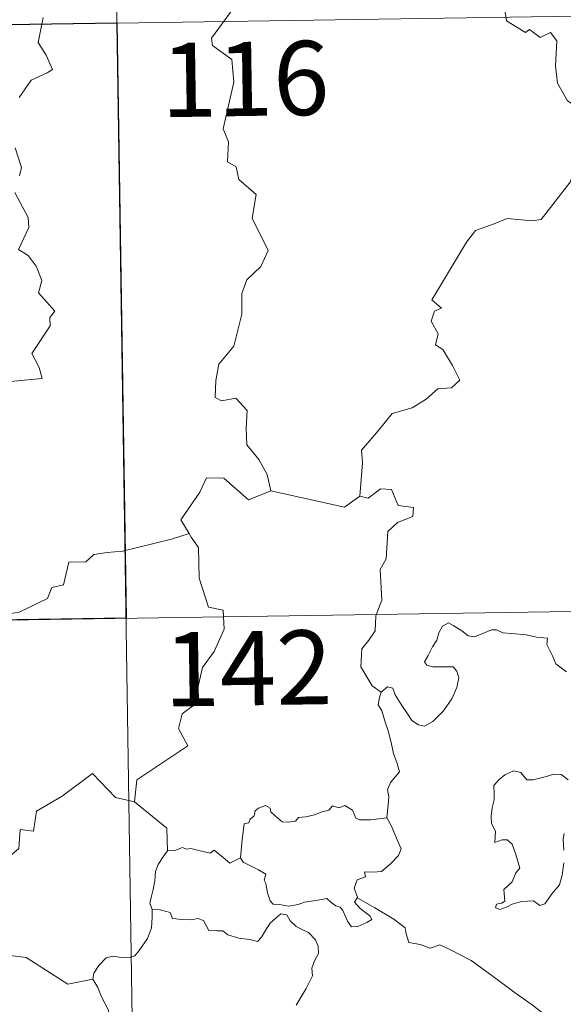
# Model space of a CAD drawing. Units: metres. Extents: x 602908 to 609131, y 4739049 to 4748041.
# Drawn here: x 603439 to 603494, y 4747085 to 4747185 of the extents above; entities that cross this region are included whole.
import ezdxf
from ezdxf.enums import TextEntityAlignment as Align

# ---------------------------------------------------------------- set-up
doc = ezdxf.new("R2010")
doc.units = ezdxf.units.M
doc.header["$MEASUREMENT"] = 0
doc.layers.add('Level 63', color=2, linetype='Continuous', lineweight=13)
doc.styles.add('Arial', font='ARIAL.TTF', dxfattribs={"height": 0.2})

msp = doc.modelspace()

# ---------------------------------------------------------------- linework, layer by layer
at = {"layer": 'Level 63', "linetype": 'Continuous', "lineweight": 0}
for points in [[(603446.87, 4747305.04, -0.49), (603450.57, 4747064.14, -0.49)], [(603491.98, 4747191.67, -0.49), (603491.75, 4747189.59, -0.49), (603491.01, 4747188.18, -0.49), (603489.09, 4747187.23, -0.49), (603487.77, 4747187.01, -0.49), (603488.1, 4747184.81, -0.49), (603490.04, 4747183.61, -0.49), (603490.45, 4747183.94, -0.49), (603491.52, 4747183.12, -0.49), (603492.58, 4747183.61, -0.49), (603493.21, 4747182.76, -0.49), (603493.07, 4747180.26, -0.49), (603493.28, 4747178.48, -0.49), (603494.27, 4747176.71, -0.49), (603496.24, 4747175.47, -0.49), (603497.85, 4747174.95, -0.49), (603497.91, 4747172.94, -0.49), (603497.21, 4747171.47, -0.49), (603496.7, 4747170.72, -0.49), (603495.51, 4747170.67, -0.49), (603494.91, 4747169.52, -0.49), (603494.56, 4747168.49, -0.49)], [(603183.9, 4747180.53, -0.49), (603713.53, 4747188.65, -0.49)], [(603460.41, 4747185.95, -0.49), (603458.28, 4747183.03, -0.49), (603458.38, 4747182.3, -0.49), (603460.34, 4747180.88, -0.49), (603460.55, 4747178.61, -0.49), (603459.45, 4747173.88, -0.49), (603459.99, 4747172.57, -0.49), (603459.89, 4747170.54, -0.49), (603460.77, 4747170.04, -0.49), (603461.05, 4747168.74, -0.49), (603462.81, 4747167.24, -0.49), (603462.41, 4747164.85, -0.49), (603464.01, 4747161.58, -0.49), (603463.27, 4747159.96, -0.49), (603461.85, 4747158.59, -0.49), (603461.36, 4747157.2, -0.49), (603461.34, 4747155.11, -0.49), (603460.54, 4747151.89, -0.49), (603459.01, 4747150.05, -0.49), (603458.72, 4747148.41, -0.49), (603458.67, 4747146.71, -0.49), (603459.29, 4747146.34, -0.49), (603460.74, 4747146.61, -0.49), (603461.88, 4747145.37, -0.49), (603461.79, 4747143.58, -0.49), (603461.85, 4747141.9, -0.49), (603463.06, 4747140.41, -0.49), (603463.91, 4747138.92, -0.49), (603464.28, 4747137.26, -0.49)], [(603438.84, 4747177.05, -0.49), (603440.05, 4747178.79, -0.49), (603441.66, 4747179.53, -0.49), (603442.2, 4747179.89, -0.49), (603441.57, 4747181.32, -0.49), (603440.76, 4747182.62, -0.49), (603441.27, 4747185.14, -0.49)], [(603438.88, 4747169.13, -0.49), (603439.07, 4747169.97, -0.49), (603438.44, 4747171.94, -0.49)], [(603473.27, 4747136.72, -0.49), (603473.54, 4747140.1, -0.49), (603473.45, 4747141.36, -0.49), (603475.13, 4747143.32, -0.49), (603476.57, 4747145.09, -0.49), (603478.57, 4747145.66, -0.49), (603479.99, 4747146.51, -0.49), (603481.18, 4747147.57, -0.49), (603482.57, 4747147.66, -0.49), (603483.39, 4747148.45, -0.49), (603482.66, 4747149.92, -0.49), (603481.69, 4747151.56, -0.49), (603480.95, 4747152.03, -0.49), (603481.22, 4747153.14, -0.49), (603480.49, 4747154.41, -0.49), (603480.85, 4747155.44, -0.49), (603481.53, 4747155.74, -0.49), (603480.58, 4747156.58, -0.49), (603480.92, 4747157.17, -0.49), (603484.07, 4747162.41, -0.49), (603484.98, 4747163.59, -0.49), (603486.87, 4747164.28, -0.49), (603488.19, 4747164.81, -0.49), (603490.71, 4747164.57, -0.49), (603491.61, 4747164.69, -0.49), (603494.56, 4747168.49, -0.49)], [(603435.39, 4747148.09, -0.49), (603441.16, 4747148.63, -0.49), (603440.86, 4747149.73, -0.49), (603440.1, 4747151.13, -0.49), (603441.97, 4747153.95, -0.49), (603441.92, 4747154.8, -0.49), (603442.45, 4747155.43, -0.49), (603440.78, 4747157.29, -0.49), (603441.11, 4747158.52, -0.49), (603440.54, 4747159.99, -0.49), (603439.74, 4747161.05, -0.49), (603438.76, 4747161.65, -0.49), (603439.82, 4747163.88, -0.49), (603439.73, 4747164.9, -0.49), (603438.38, 4747167.42, -0.49)], [(603464.28, 4747137.26, -0.49), (603462.01, 4747136.33, -0.49), (603459.52, 4747138.54, -0.49), (603457.77, 4747138.55, -0.49), (603457.09, 4747137.12, -0.49), (603455.19, 4747134.31, -0.49), (603456.01, 4747132.93, -0.49)], [(603464.28, 4747137.26, -0.49), (603471.72, 4747135.61, -0.49), (603473.27, 4747136.72, -0.49)], [(603475.44, 4747116.89, -0.49), (603474.52, 4747117.51, -0.49), (603473.37, 4747119.43, -0.49), (603473.49, 4747121.27, -0.49), (603474.21, 4747122.14, -0.49), (603474.84, 4747123.1, -0.49), (603474.89, 4747124.62, -0.49), (603475.51, 4747126.2, -0.49), (603475.34, 4747129.3, -0.49), (603475.94, 4747130.38, -0.49), (603476.1, 4747133.13, -0.49), (603477.09, 4747134.06, -0.49), (603478.63, 4747134.64, -0.49), (603478.72, 4747135.57, -0.49), (603477.17, 4747135.77, -0.49), (603476.48, 4747137.39, -0.49), (603475.36, 4747137.44, -0.49), (603474.13, 4747136.52, -0.49), (603473.27, 4747136.72, -0.49)], [(603456.01, 4747132.93, -0.49), (603454.23, 4747132.37, -0.49), (603449.28, 4747131.16, -0.49), (603447.72, 4747131.01, -0.49), (603446.38, 4747130.81, -0.49), (603445.56, 4747130.06, -0.49), (603443.84, 4747130.02, -0.49), (603443.32, 4747127.74, -0.49), (603442.14, 4747127.46, -0.49), (603441.7, 4747126.35, -0.49), (603438.84, 4747124.97, -0.49), (603437.78, 4747124.81, -0.49), (603437.17, 4747120.91, -0.49), (603436.97, 4747120.56, -0.49), (603436.98, 4747120.43, -0.49)], [(603456.01, 4747132.93, -0.49), (603456.22, 4747132.56, -0.49), (603456.96, 4747131.53, -0.49), (603457.05, 4747128.4, -0.49), (603457.99, 4747125.49, -0.49), (603459.48, 4747125.18, -0.49), (603459.58, 4747123.27, -0.49), (603458.57, 4747121.01, -0.49), (603457.37, 4747119.39, -0.49), (603456.49, 4747115.57, -0.49), (603455.31, 4747114.68, -0.49), (603454.94, 4747113.22, -0.49), (603455.9, 4747111.44, -0.49), (603450.74, 4747108.01, -0.49), (603450.5, 4747105.79, -0.49)], [(603184.83, 4747120.3, -0.49), (603714.45, 4747128.43, -0.49)], [(603475.44, 4747116.89, -0.49), (603476.08, 4747117.41, -0.49), (603476.61, 4747117.28, -0.49), (603476.86, 4747116.6, -0.49), (603477.52, 4747115.54, -0.49), (603478.1, 4747114.68, -0.49), (603478.55, 4747114.03, -0.49), (603479.21, 4747113.57, -0.49), (603479.82, 4747113.45, -0.49), (603480.68, 4747113.93, -0.49), (603481.73, 4747115, -0.49), (603482.6, 4747116.21, -0.49), (603483.11, 4747117.34, -0.49), (603483.29, 4747118.33, -0.49), (603483.1, 4747119.02, -0.49), (603482.71, 4747119.45, -0.49), (603481.6, 4747119.43, -0.49), (603480.67, 4747119.46, -0.49), (603480.05, 4747119.6, -0.49), (603479.84, 4747119.95, -0.49), (603480.19, 4747120.6, -0.49), (603480.63, 4747121.48, -0.49), (603481.08, 4747122.13, -0.49), (603481.29, 4747122.9, -0.49), (603481.65, 4747123.55, -0.49), (603482.26, 4747123.91, -0.49), (603482.79, 4747123.59, -0.49), (603483.59, 4747123.08, -0.49), (603484.25, 4747122.58, -0.49), (603484.87, 4747122.47, -0.49), (603485.61, 4747122.79, -0.49), (603486.59, 4747123.19, -0.49), (603487.12, 4747123.18, -0.49), (603487.76, 4747122.87, -0.49), (603488.65, 4747122.81, -0.49), (603490.09, 4747122.67, -0.49), (603491.15, 4747122.44, -0.49), (603492.26, 4747122.35, -0.49), (603492.19, 4747121.72, -0.49), (603492.77, 4747120.57, -0.49), (603493.12, 4747119.76, -0.49), (603494.19, 4747118.95, -0.49)], [(603476.03, 4747104.17, -0.49), (603476.15, 4747105.47, -0.49), (603476.22, 4747106.28, -0.49), (603476.08, 4747107.04, -0.49), (603476.4, 4747107.73, -0.49), (603477.28, 4747108.83, -0.49), (603477.05, 4747109.68, -0.49), (603476.69, 4747110.68, -0.49), (603476.46, 4747111.8, -0.49), (603476.15, 4747112.98, -0.49), (603475.89, 4747113.76, -0.49), (603475.52, 4747114.98, -0.49), (603475.15, 4747115.6, -0.49), (603475.26, 4747116.36, -0.49), (603475.43, 4747116.87, -0.49), (603475.44, 4747116.89, -0.49)], [(603450.5, 4747105.79, -0.49), (603448.59, 4747106.22, -0.49), (603446.26, 4747108.66, -0.49), (603443.17, 4747106.37, -0.49), (603440.6, 4747104.83, -0.49), (603440.27, 4747102.81, -0.49), (603438.93, 4747102.98, -0.49), (603438.81, 4747101.06, -0.49), (603437.83, 4747100.21, -0.49), (603431.15, 4747101.53, -0.49), (603430.28, 4747101.28, -0.49), (603428.92, 4747104.63, -0.49), (603427.51, 4747105.82, -0.49), (603427.26, 4747108.33, -0.49), (603424.97, 4747109.44, -0.49)], [(603494.34, 4747108, -0.49), (603493.65, 4747108.57, -0.49), (603492.87, 4747108.6, -0.49), (603492.16, 4747108.36, -0.49), (603490.82, 4747108.01, -0.49), (603490.17, 4747108.03, -0.49), (603489.56, 4747108.76, -0.49), (603488.81, 4747108.91, -0.49), (603487.94, 4747108.51, -0.49), (603487.37, 4747108.04, -0.49), (603486.85, 4747107.43, -0.49), (603486.87, 4747106.57, -0.49), (603486.88, 4747105.98, -0.49), (603486.66, 4747105.17, -0.49), (603486.55, 4747104.33, -0.49), (603486.61, 4747103.59, -0.49), (603487.02, 4747102.81, -0.49), (603486.92, 4747101.66, -0.49), (603487.67, 4747101.96, -0.49), (603488.2, 4747101.96, -0.49), (603488.7, 4747101.49, -0.49), (603489.06, 4747100.45, -0.49), (603489.46, 4747099.08, -0.49), (603489.05, 4747098.6, -0.49), (603488.69, 4747097.69, -0.49), (603487.84, 4747096.93, -0.49), (603487.96, 4747095.73, -0.49), (603487.62, 4747095.53, -0.49), (603487.12, 4747095.44, -0.49), (603487.02, 4747095.06, -0.49), (603487.45, 4747094.88, -0.49), (603488.19, 4747095.16, -0.49), (603488.68, 4747095.44, -0.49), (603489.62, 4747095.7, -0.49), (603490.85, 4747095.79, -0.49), (603491.5, 4747095.3, -0.49), (603492, 4747095.47, -0.49), (603492.73, 4747096.5, -0.49), (603493.46, 4747097.4, -0.49), (603493.76, 4747098.38, -0.49), (603493.92, 4747099.62, -0.49)], [(603450.5, 4747105.79, -0.49), (603453.77, 4747103.11, -0.49), (603453.83, 4747100.82, -0.49)], [(603461.23, 4747100.14, -0.49), (603461.38, 4747101.98, -0.49), (603461.6, 4747103.56, -0.49), (603462.06, 4747103.68, -0.49), (603462.19, 4747104.05, -0.49), (603462.59, 4747104.37, -0.49), (603462.7, 4747104.88, -0.49), (603463.04, 4747105.14, -0.49), (603463.73, 4747105.41, -0.49), (603464.2, 4747105.16, -0.49), (603464.29, 4747104.77, -0.49), (603464.72, 4747104.37, -0.49), (603465.42, 4747103.78, -0.49), (603466.06, 4747103.73, -0.49), (603466.78, 4747103.82, -0.49), (603467.09, 4747104.2, -0.49), (603467.83, 4747104.26, -0.49), (603468.69, 4747104.46, -0.49), (603469.48, 4747104.77, -0.49), (603470.15, 4747104.96, -0.49), (603470.52, 4747105.37, -0.49), (603471.19, 4747105.19, -0.49), (603471.76, 4747105.43, -0.49), (603472.53, 4747104.96, -0.49), (603472.87, 4747104.13, -0.49), (603473.3, 4747103.96, -0.49), (603474.38, 4747103.96, -0.49), (603476.03, 4747104.17, -0.49)], [(603476.03, 4747104.17, -0.49), (603476.46, 4747103.39, -0.49), (603477.1, 4747101.87, -0.49), (603477.45, 4747101.05, -0.49), (603477.21, 4747100.35, -0.49), (603476.38, 4747099.52, -0.49), (603475.46, 4747098.75, -0.49), (603474.63, 4747098.66, -0.49), (603473.74, 4747098.72, -0.49), (603473.85, 4747098.2, -0.49), (603473.03, 4747097.91, -0.49), (603472.71, 4747097.05, -0.49), (603473.09, 4747096.03, -0.49)], [(603493.93, 4747100.89, -0.49), (603493.84, 4747102, -0.49), (603493.96, 4747102.57, -0.49)], [(603461.23, 4747100.14, -0.49), (603460.14, 4747099.6, -0.49), (603459.48, 4747100.17, -0.49), (603458.57, 4747100.89, -0.49), (603458.16, 4747100.58, -0.49), (603457.15, 4747100.84, -0.49), (603456.21, 4747101.07, -0.49), (603455.74, 4747101, -0.49), (603455.35, 4747101.16, -0.49), (603454.57, 4747100.88, -0.49), (603453.85, 4747100.84, -0.49), (603453.83, 4747100.82, -0.49)], [(603453.83, 4747100.82, -0.49), (603453.46, 4747100.31, -0.49), (603452.89, 4747099.44, -0.49), (603452.61, 4747098.75, -0.49), (603452.57, 4747097.79, -0.49), (603452.39, 4747096.91, -0.49), (603452.19, 4747096.12, -0.49), (603452.06, 4747095.54, -0.49), (603452.3, 4747094.89, -0.49)], [(603473.09, 4747096.03, -0.49), (603473.01, 4747096.08, -0.49), (603472.76, 4747095.64, -0.49), (603473.31, 4747094.99, -0.49), (603474.28, 4747094.26, -0.49), (603474.49, 4747093.89, -0.49), (603473.98, 4747093.59, -0.49), (603473.08, 4747093.19, -0.49), (603472.44, 4747093.15, -0.49), (603472.04, 4747093.71, -0.49), (603471.58, 4747094.79, -0.49), (603471.31, 4747095.13, -0.49), (603470.85, 4747095.26, -0.49), (603470.4, 4747095.6, -0.49), (603469.96, 4747096.01, -0.49), (603469.05, 4747095.83, -0.49), (603467.7, 4747095.64, -0.49), (603467.05, 4747095.4, -0.49), (603466.11, 4747095.23, -0.49), (603465.12, 4747095.41, -0.49), (603464.51, 4747095.42, -0.49), (603464.21, 4747095.79, -0.49), (603463.96, 4747096.59, -0.49), (603463.77, 4747097.52, -0.49), (603463.6, 4747097.85, -0.49), (603463.77, 4747098.47, -0.49), (603463.04, 4747098.92, -0.49), (603462.03, 4747099.43, -0.49), (603461.47, 4747099.69, -0.49), (603461.23, 4747100.14, -0.49)], [(603421.34, 4747099.14, -0.49), (603421.99, 4747096.21, -0.49), (603423.2, 4747095.77, -0.49), (603424.23, 4747092.24, -0.49), (603427.6, 4747091.51, -0.49), (603439.54, 4747090.05, -0.49), (603443.75, 4747087.33, -0.49), (603446.28, 4747087.86, -0.49)], [(603496.43, 4747079.99, -0.49), (603495.82, 4747080.66, -0.49), (603494.66, 4747082.49, -0.49), (603493.84, 4747083.32, -0.49), (603492.32, 4747084.02, -0.49), (603490.6, 4747085.33, -0.49), (603488.9, 4747086.55, -0.49), (603486.62, 4747088.23, -0.49), (603484.53, 4747089.74, -0.49), (603482.38, 4747090.86, -0.49), (603481.39, 4747091.31, -0.49), (603480.38, 4747090.97, -0.49), (603479.39, 4747091.35, -0.49), (603478.25, 4747091.57, -0.49), (603477.97, 4747092.45, -0.49), (603477.86, 4747093.05, -0.49), (603476.73, 4747093.93, -0.49), (603474.8, 4747095.07, -0.49), (603473.09, 4747096.03, -0.49)], [(603452.3, 4747094.89, -0.49), (603452.28, 4747094.11, -0.49), (603452.21, 4747093.05, -0.49), (603451.82, 4747091.97, -0.49), (603450.96, 4747090.75, -0.49), (603450.53, 4747090.22, -0.49), (603449.99, 4747090.05, -0.49), (603448.95, 4747090.06, -0.49), (603448.29, 4747090.16, -0.49), (603447.62, 4747090.02, -0.49), (603446.89, 4747089.23, -0.49), (603446.38, 4747088.44, -0.49), (603446.28, 4747087.86, -0.49)], [(603452.3, 4747094.89, -0.49), (603453.1, 4747094.85, -0.49), (603454.11, 4747094.6, -0.49), (603454.35, 4747093.98, -0.49), (603455.33, 4747093.87, -0.49), (603456.25, 4747093.86, -0.49), (603456.91, 4747093.97, -0.49), (603457.49, 4747093.78, -0.49), (603458.03, 4747092.77, -0.49), (603458.84, 4747092.75, -0.49), (603459.44, 4747092.73, -0.49), (603459.93, 4747092.35, -0.49), (603461.04, 4747091.99, -0.49), (603462.16, 4747091.87, -0.49), (603462.94, 4747091.65, -0.49), (603463.33, 4747092.09, -0.49), (603463.86, 4747092.93, -0.49), (603464.2, 4747093.53, -0.49), (603464.84, 4747094.04, -0.49), (603465.31, 4747094.46, -0.49), (603465.89, 4747094.36, -0.49), (603466.24, 4747093.75, -0.49), (603466.83, 4747093.19, -0.49), (603467.51, 4747092.83, -0.49), (603468.09, 4747092.58, -0.49), (603468.81, 4747091.82, -0.49), (603469.06, 4747091.18, -0.49), (603469.12, 4747090.46, -0.49), (603468.71, 4747089.69, -0.49), (603468.42, 4747088.95, -0.49), (603468.51, 4747088.2, -0.49), (603467.86, 4747086.91, -0.49), (603466.83, 4747085.23, -0.49)], [(603446.28, 4747087.86, -0.49), (603446.79, 4747086.99, -0.49), (603447.15, 4747086.05, -0.49), (603447.89, 4747084.65, -0.49), (603447.6, 4747083.88, -0.49)]]:
    msp.add_polyline3d(points, dxfattribs=at)
at = {"layer": 'Level 63', "linetype": 'Continuous', "lineweight": 30}
msp.add_polyline3d([(603448.72, 4747184.59, -0.49), (603449.64, 4747124.37, -0.49), (603361.37, 4747123.01, -0.49), (603360.45, 4747183.24, -0.49), (603448.72, 4747184.59, -0.49)], close=True, dxfattribs=at)

# ---------------------------------------------------------------- texts
at = {"layer": 'Level 63', "linetype": 'Continuous', "lineweight": 13, "style": 'Arial'}
for s, p in [('116', (603461.672, 4747178.921, -0.49)), ('142', (603461.972, 4747119.301, -0.49))]:
    msp.add_text(s, height=7.4998, rotation=0.87951, dxfattribs=at).set_placement(p, align=Align.MIDDLE_CENTER)

doc.saveas('drawing.dxf')
